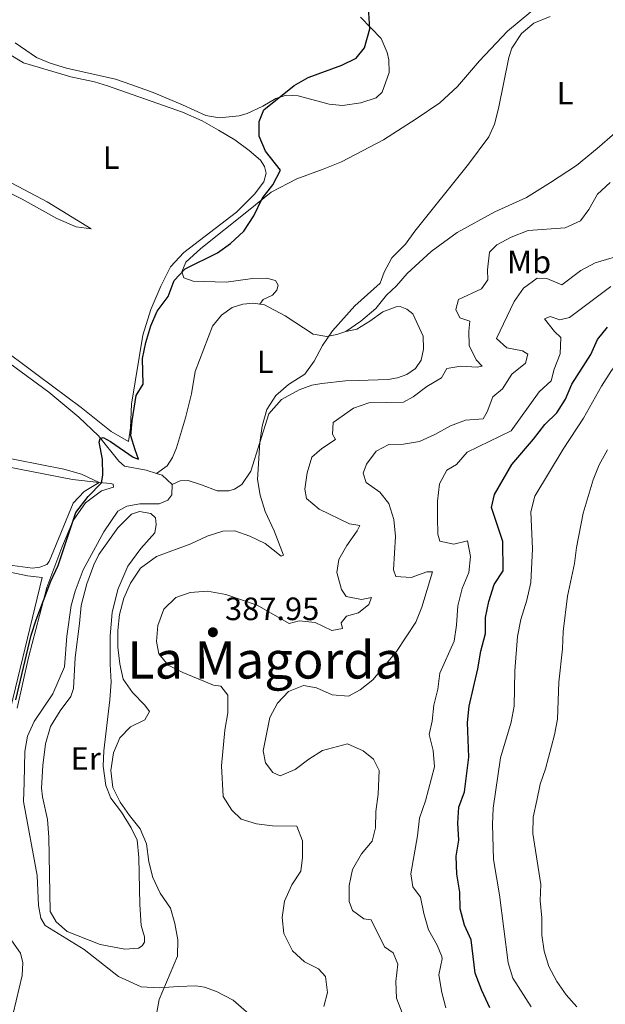
# Model space of a CAD drawing. Units: metres. Extents: x 615713 to 619212, y 4641510 to 4643846.
# Drawn here: x 618760 to 618941, y 4642837 to 4643142 of the extents above; entities that cross this region are included whole.
import ezdxf
from ezdxf.enums import TextEntityAlignment as Align

# ---------------------------------------------------------------- set-up
doc = ezdxf.new("R2010")
doc.units = ezdxf.units.M
doc.header["$MEASUREMENT"] = 0
for name, color, linetype, lineweight in [('Acequia sin especificar', 4, 'Continuous', 0), ('Cota de punto acotado terreno', 7, 'Continuous', 0), ('Curva de nivel directora', 30, 'Continuous', 30), ('Curva de nivel intermedia', 30, 'Continuous', 0), ('Etiqueta de uso rústico', 92, 'Continuous', 0), ('Línea de cambio de uso (parcela vista)', 92, 'Continuous', 0), ('Punto acotado terreno (símbolo)', 7, 'Continuous', 0), ('Texto de Área (paraje) menor', 7, 'Continuous', 0)]:
    doc.layers.add(name, color=color, linetype=linetype, lineweight=lineweight)
doc.styles.add('Style-Arial', font='arial.ttf')

# ---------------------------------------------------------------- blocks, each defined once
blk = doc.blocks.new('5PATER')
at = {"layer": 'Acequia sin especificar', "linetype": 'Continuous', "lineweight": 0}
h = blk.add_hatch(color=51, dxfattribs=at)
edge = h.paths.add_edge_path()
edge.add_ellipse((0, 0), major_axis=(-0.1095731443231308, -0.1110710700762829), ratio=0.9994222409660317, start_angle=0, end_angle=360)

msp = doc.modelspace()

# ---------------------------------------------------------------- linework, layer by layer
at = {"layer": 'Curva de nivel directora', "color": 30, "linetype": 'Continuous', "lineweight": 30, "flags": 128}
for points, elevation in [([(618758.9900000001, 4642931.580000003), (618763.6900000008, 4642951.670000002), (618765.1999999996, 4642956.430000001), (618769.7799999993, 4642968.37), (618772.0500000003, 4642973.240000002), (618777.5199999998, 4642989.570000002), (618781.3099999984, 4642994.560000002), (618785.4799999993, 4642998.789999999), (618785.8899999983, 4643001.180000001), (618785.7999999989, 4643006.17), (618784.7199999993, 4643011.430000002), (618785.0099999999, 4643012.560000002), (618785.9399999997, 4643012.820000002), (618788.2099999984, 4643011.550000002), (618795.2000000001, 4643006.779999999), (618796.9500000002, 4643006.180000001), (618795.8300000004, 4643009.050000001), (618794.5699999997, 4643013.369999999), (618794.99, 4643017.949999999), (618796.15, 4643025.87), (618798.3499999995, 4643029.33), (618798.1199999992, 4643037.27), (618799.1999999988, 4643042.29), (618800.6799999987, 4643047.380000002), (618802.6999999991, 4643051.95), (618806.0899999999, 4643056.53), (618807.9200000005, 4643061.400000001), (618811.3, 4643065.090000001), (618821.2899999992, 4643069.980000001), (618825.3700000006, 4643072.869999999), (618829.5199999991, 4643076.77), (618832.6100000005, 4643081.430000001), (618835.1200000005, 4643086.859999999), (618838.4399999997, 4643091.060000001), (618840.7899999989, 4643095.600000001), (618836.2200000001, 4643101.480000002), (618834.2699999989, 4643106.090000001), (618834.2199999996, 4643110.710000001), (618835.6700000003, 4643114.250000002), (618845.0999999982, 4643121.84), (618849.4399999991, 4643124.33), (618859.8100000002, 4643128.109999999), (618864.2899999997, 4643130.330000003), (618866.8099999985, 4643133.500000001), (618868.4200000003, 4643139.34), (618867.8199999989, 4643149.42)], 375), ([(618905.6200000002, 4642836.250000001), (618903.0900000001, 4642841.640000002), (618901.0499999993, 4642846.970000001), (618899.7999999998, 4642857.310000001), (618897.7900000004, 4642861.890000001), (618896.4200000003, 4642866.910000001), (618896.2799999994, 4642872.11), (618895.4300000002, 4642877.600000001), (618895.1399999994, 4642883.180000001), (618896.0299999992, 4642888.109999999), (618895.6799999982, 4642893.380000004), (618896.0499999992, 4642898.369999999), (618897.7799999992, 4642903.109999999), (618899.0499999989, 4642913.880000001), (618898.6599999999, 4642924.640000002), (618899.1899999996, 4642929.61), (618901.9199999988, 4642941.199999999), (618902.7799999993, 4642946.7), (618904.2699999979, 4642952.100000001), (618904.23, 4642957.100000001), (618905.2999999984, 4642962.050000002), (618906.9300000002, 4642967.279999999), (618909.7300000007, 4642971.590000002), (618909.5699999998, 4642980.600000001), (618906.0699999996, 4642991.210000002), (618907.0799999998, 4642995.230000001), (618912.4100000008, 4643004.490000002), (618919.1399999986, 4643012.360000002), (618922.5899999997, 4643016.910000003), (618926.28, 4643020.510000001), (618929.0000000002, 4643024.750000001), (618930.9200000003, 4643029.370000001), (618936.8300000001, 4643038.510000001), (618938.8899999987, 4643043.160000003), (618942.0400000003, 4643047.030000002)], 400)]:
    msp.add_lwpolyline(points, dxfattribs=dict(at, elevation=elevation))
at = {"layer": 'Curva de nivel intermedia', "color": 30, "linetype": 'Continuous', "lineweight": 0, "flags": 128}
for points, elevation in [([(618790.4900000006, 4642947.880000001), (618790.5000000017, 4642953.06), (618791.0500000016, 4642958.02), (618792.4100000006, 4642963.140000001), (618794.4100000011, 4642967.720000001), (618797.5700000017, 4642972.409999999), (618802.450000001, 4642975.960000001), (618813.0400000013, 4642979.910000001), (618818.1500000008, 4642982.28), (618823.0199999991, 4642983.8), (618826.6700000014, 4642983.9), (618831.3600000008, 4642982.329999999), (618836.1200000017, 4642980.020000001), (618841.0300000003, 4642976.09), (618841.77, 4642976.369999998), (618838.8399999997, 4642983.920000001), (618836.0900000005, 4642989.96), (618834.5400000014, 4642994.949999999), (618833.690000002, 4642999.88), (618834.47, 4643011.310000001), (618835.1900000019, 4643016.369999998), (618836.6100000013, 4643021.539999999), (618839.3700000017, 4643025.849999998), (618843.3200000012, 4643029.239999999), (618848.3400000016, 4643032.429999999), (618851.2600000007, 4643036.49), (618853.8600000001, 4643041.279999999), (618856.9600000004, 4643045.890000001), (618863.8600000005, 4643053.58), (618871.7100000003, 4643060.609999999), (618872.8700000005, 4643064.069999999), (618875.2799999999, 4643068.449999998), (618879.510000001, 4643072.659999999), (618882.4000000012, 4643076.739999998), (618898.9999999997, 4643097.419999999), (618905.2800000005, 4643105.899999999), (618907.0599999997, 4643109.84), (618908.3200000003, 4643114.679999999), (618911.51, 4643130.49), (618912.440000002, 4643133.430000001), (618915.3900000004, 4643137.969999999), (618919.2300000002, 4643141.179999999), (618924.2300000003, 4643143.15)], 380.0000000000001), ([(618928.9500000011, 4643077.710000001), (618933.6800000007, 4643079.970000001), (618936.2500000012, 4643083.429999999), (618938.9400000002, 4643088.189999999), (618942.7800000003, 4643091.759999999)], 385), ([(618854.22, 4642836.710000002), (618855.4200000003, 4642840.980000001), (618854.7499999999, 4642845.939999999), (618852.5599999994, 4642848.359999999), (618848.2099999996, 4642850.519999999), (618844.5599999996, 4642853.92), (618841.8600000017, 4642859.24), (618841.3000000007, 4642864.210000001), (618842.0700000018, 4642869.31), (618844.3700000017, 4642874.350000001), (618847.13, 4642878.579999999), (618847.6200000017, 4642882.75), (618847.6200000017, 4642888), (618845.9200000009, 4642892.499999999), (618838.4000000017, 4642892.550000001), (618833.4500000007, 4642893.26), (618828.6600000008, 4642894.689999999), (618825.7900000007, 4642897.439999999), (618823.1399999999, 4642901.689999999), (618822.560000001, 4642911.190000001), (618823.6600000006, 4642922.189999999), (618824.5200000012, 4642927.59), (618824.49, 4642933.019999999), (618822.4100000013, 4642935.819999999), (618820.070000001, 4642936.15), (618810.5800000003, 4642940.070000002), (618806.1300000001, 4642942.349999999), (618803.22, 4642945.849999999), (618802.440000002, 4642949.680000001), (618802.850000001, 4642954.669999999), (618804.7500000009, 4642959.680000001), (618808.4900000005, 4642963.259999999), (618812.8800000004, 4642964.859999999), (618818.2000000001, 4642965.3), (618823.9300000012, 4642964.249999999), (618833.6299999995, 4642960.930000001), (618843.5400000003, 4642955.289999999), (618846.5900000014, 4642956.07), (618851.5600000002, 4642955.519999998), (618856.6699999998, 4642953.079999999), (618860.0600000005, 4642953.67), (618859.6500000015, 4642955.42), (618861.2200000007, 4642957.470000001), (618864.9800000002, 4642958.58), (618868.1100000017, 4642961.180000001), (618869.0000000013, 4642963.300000001), (618865.8400000008, 4642962.630000001), (618861.110000001, 4642963.609999999), (618859.740000001, 4642965.769999999), (618858.2600000012, 4642971.02), (618858.8600000002, 4642975.069999999), (618861.3900000005, 4642979.380000001), (618864.6000000002, 4642983.890000001), (618865.3500000013, 4642985.560000001), (618862.2199999997, 4642986.119999997), (618852.7800000006, 4642990.630000001), (618848.9100000014, 4642993.939999999), (618848.3500000006, 4642996.889999999), (618849.0400000011, 4643001.849999999), (618850.4800000006, 4643006.749999999), (618853.620000001, 4643009.429999999), (618857.8200000009, 4643012.180000001), (618856.9, 4643013.82), (618857.0900000001, 4643017.459999999), (618863.4600000002, 4643021.890000001), (618868.180000001, 4643023.550000001), (618878.8700000019, 4643023.73), (618881.8500000013, 4643025.400000001), (618886.0600000002, 4643028.669999999), (618890.6, 4643031.310000001), (618892.3099999997, 4643034.239999999), (618896.6000000013, 4643034.939999999), (618901.6600000019, 4643034.619999999), (618903.2199999997, 4643034.9), (618901.3200000019, 4643036.84), (618899.1800000007, 4643041.359999998), (618899.0600000002, 4643045.730000001), (618899.44, 4643048.899999999), (618896.350000001, 4643049.939999999), (618895.0900000003, 4643052.51), (618895.9500000009, 4643055.599999999), (618903.0300000019, 4643058.83), (618905.0000000012, 4643061.66), (618904.8899999993, 4643064.779999998), (618905.4600000017, 4643070.179999999), (618907.8100000008, 4643072.480000001), (618912.1800000005, 4643074.899999999), (618917.4100000008, 4643076.92), (618928.9500000011, 4643077.710000001)], 385), ([(618948.0100000005, 4643069.859999998), (618938.1900000013, 4643066.939999999), (618933.7900000003, 4643064.56), (618927.8200000002, 4643060.109999999), (618923.1799999998, 4643062.039999999), (618920.2800000008, 4643062.149999999), (618915.9600000002, 4643059.109999999), (618913.1600000019, 4643054.939999999), (618907.640000001, 4643043.49), (618910.8400000016, 4643040.649999999), (618915.7099999998, 4643039.680000001), (618917.3799999995, 4643038.600000001)], 390), ([(618890.0900000002, 4642980.789999999), (618889.5400000004, 4642982.880000001), (618889.3900000006, 4642988.09), (618889.4000000019, 4642993.109999999), (618890.040000001, 4642998.470000001), (618892.2800000008, 4643002.75), (618895.3000000004, 4643004.489999998), (618898.5700000006, 4643008.3), (618912.2099999995, 4643014.939999999), (618920.8900000011, 4643026.98), (618924.520000001, 4643030.419999999), (618925.52, 4643034.009999999), (618927.3399999995, 4643038.77), (618927.5499999997, 4643043.779999998), (618925.6000000006, 4643045.660000001), (618922.5100000015, 4643049.599999999), (618924.3100000009, 4643050.31), (618927.2800000014, 4643049.26), (618930.2200000007, 4643050.039999999), (618943.0000000015, 4643059.55)], 395.0000000000001), ([(618940.1900000018, 4643028.759999998), (618943.2400000006, 4643033.59), (618946.5599999998, 4643037.939999999), (618950.1400000006, 4643041.430000001), (618954.1300000004, 4643044.74), (618959.0000000009, 4643047.270000001), (618963.7000000014, 4643049.080000001), (618967.3400000003, 4643052.51), (618971.8399999997, 4643055.09), (618981.9100000014, 4643058.96), (618987.3800000009, 4643059.74), (618992.4800000016, 4643059.140000002), (618997.8700000006, 4643057.039999999), (619001.7900000013, 4643053.929999999), (619005.0999999992, 4643049.57), (619013.1100000001, 4643041.66), (619016.0600000005, 4643037.619999998)], 405.0000000000001), ([(618917.3799999995, 4643038.600000001), (618916.6399999997, 4643035.810000001), (618912.3500000003, 4643032.470000001), (618909.5499999997, 4643027.890000001), (618906.5400000013, 4643025.48), (618904.780000002, 4643020.75), (618903.5500000005, 4643018.630000001), (618898.100000001, 4643018.189999999), (618893.4299999997, 4643016.409999999), (618888.5600000013, 4643013.720000001), (618883.8300000017, 4643011.599999999), (618878.9000000008, 4643010.73), (618874.3300000001, 4643010.630000001), (618870.4100000017, 4643008.57), (618867.4000000008, 4643004.609999999), (618866.3900000006, 4643001.82), (618867.3499999995, 4642998.880000001), (618871.5200000004, 4642995.890000001), (618874.3800000013, 4642992.430000001), (618875.9000000014, 4642987.439999999), (618876.4500000011, 4642982.230000001), (618875.8400000009, 4642971.849999999), (618876.5100000014, 4642969.800000001), (618881.2400000012, 4642969.529999998), (618886.1100000016, 4642971.279999998), (618887.900000002, 4642971.24), (618884.5700000017, 4642960.310000001), (618882.740000001, 4642955.65), (618876.7400000017, 4642946.609999998), (618869.4000000014, 4642937.76), (618865.4500000018, 4642934.680000001), (618861.8600000021, 4642932.720000001), (618856.8500000008, 4642933.2), (618851.9400000002, 4642935.369999998), (618847.9600000015, 4642936.01), (618843.3400000014, 4642934.17), (618839.8700000001, 4642930.609999999), (618837.5299999999, 4642926.189999999), (618835.4700000014, 4642915.849999998), (618836.170000001, 4642912.130000001), (618838.5100000012, 4642909.109999999), (618840.7400000019, 4642908.060000001), (618845.3600000021, 4642910.03), (618849.62, 4642913.239999999), (618853.8500000013, 4642915.899999999), (618861.5600000003, 4642917.939999998), (618866.4300000009, 4642915.810000001), (618869.6300000015, 4642913.28), (618871.3400000016, 4642909.699999999), (618871.070000001, 4642902.439999999), (618870.3200000002, 4642896.99), (618870.2700000008, 4642891.99), (618869.1900000012, 4642887.819999999), (618865.9400000013, 4642883.919999999), (618863.1200000006, 4642879.06), (618862.1000000013, 4642874.169999999), (618862.060000001, 4642869.180000001), (618863.0600000002, 4642866.390000001), (618866.5899999995, 4642863.82), (618868.8600000005, 4642863.480000001), (618873.0200000001, 4642855.099999998), (618875.7300000014, 4642853.279999998), (618877.1799999998, 4642849.81), (618876.5000000005, 4642844.419999998), (618876.6800000013, 4642839.279999999), (618880.47, 4642829.680000001)], 390), ([(618918.4000000011, 4642836.56), (618912.6800000012, 4642845.42), (618911.2400000017, 4642850.21), (618908.630000001, 4642871.27), (618906.7699999991, 4642882.189999999), (618906.3700000013, 4642893.029999999), (618906.5800000014, 4642898.029999999), (618908.8800000015, 4642913.62), (618912.1800000005, 4642924.730000001), (618913.1700000007, 4642929.640000001), (618913.3600000007, 4642940.59), (618914.1699999998, 4642951.180000001), (618915.1399999999, 4642956.48), (618916.9900000006, 4642962.499999999), (618918.2300000011, 4642967.930000001), (618918.8100000002, 4642978.33), (618918.2500000013, 4642989.849999999), (618919.5200000008, 4642994.689999999), (618928.2400000002, 4643009.189999999), (618934.5200000012, 4643018.82), (618940.1900000018, 4643028.759999998)], 405.0000000000001), ([(618932.4800000006, 4642836.52), (618929.2200000016, 4642840.310000001), (618926.2900000013, 4642844.380000001), (618923.8400000016, 4642849.000000001), (618922.3799999997, 4642853.819999999), (618921.6800000002, 4642858.789999999), (618921.650000001, 4642864.07), (618921.2100000007, 4642869.470000001), (618921.3300000014, 4642874.470000001), (618918.8500000003, 4642890.239999999), (618919.0200000001, 4642895.24), (618920.0900000008, 4642900.470000001), (618921.2100000007, 4642905.499999999), (618922.8300000011, 4642910.230000001), (618925.5500000013, 4642920.75), (618926.5500000005, 4642925.649999999), (618926.9100000004, 4642937.119999998), (618928.1100000006, 4642947.359999999), (618928.2300000014, 4642952.789999999), (618929.6600000019, 4642963.659999998), (618931.820000001, 4642973.779999999), (618932.4100000011, 4642978.779999999), (618934.49, 4642989.399999999), (618937.5200000008, 4642999.779999999), (618939.4500000019, 4643004.399999999), (618941.9700000011, 4643009.050000001)], 410.0000000000001), ([(618892.0000000013, 4642836.199999999), (618890.7000000004, 4642841.03), (618889.8200000019, 4642846.48), (618890.8500000002, 4642851.41), (618890.7499999995, 4642852.099999999), (618889.2699999999, 4642855.599999999), (618886.5899999999, 4642860.4), (618885.1500000005, 4642865.470000001), (618884.1900000017, 4642870.53), (618881.7400000019, 4642873.659999999), (618881.1100000015, 4642877.749999999), (618883.2400000016, 4642889.470000001), (618883.8099999994, 4642895.019999999), (618885.7100000015, 4642900.340000001), (618888.480000001, 4642910.899999999), (618888.0800000008, 4642915.890000001), (618886.8200000002, 4642920.910000001), (618887.75, 4642925.050000001), (618888.310000001, 4642930.01), (618889.5500000016, 4642934.91), (618890.1100000005, 4642939.890000001), (618894.6000000008, 4642949.789999999), (618895.2900000014, 4642954.74), (618895.6500000014, 4642960.689999999), (618897.0300000005, 4642966.119999999), (618899.050000001, 4642970.99), (618899.6100000021, 4642975.960000001), (618898.7300000014, 4642980.890000001), (618894.4100000008, 4642979.819999999), (618890.0900000002, 4642980.789999999)], 395.0000000000001), ([(618802.27, 4642833.169999999), (618803.2900000014, 4642838.789999999), (618808.9400000019, 4642852.289999999), (618809.0600000004, 4642857.279999999), (618808.0999999993, 4642862.34), (618806.7500000015, 4642867.15), (618803.6400000001, 4642871.759999999), (618801.310000001, 4642876.640000001), (618800.1199999996, 4642881.5), (618799.3799999999, 4642887.059999999), (618797.3800000016, 4642891.640000002), (618794.0900000016, 4642895.749999999), (618791.2800000019, 4642899.92), (618788.9900000007, 4642904.489999999), (618788.3499999993, 4642909.689999998), (618789.1800000007, 4642915.210000001), (618791.1200000008, 4642919.859999998), (618794.4000000021, 4642923.279999998), (618798.9100000005, 4642925.430000001), (618800.2900000018, 4642927.960000001), (618798.8800000015, 4642930.01), (618795.01, 4642933.88), (618792.1300000012, 4642937.980000001), (618791.0800000007, 4642942.78), (618790.4900000006, 4642947.880000001)], 380.0000000000001)]:
    msp.add_lwpolyline(points, dxfattribs=dict(at, elevation=elevation))
at = {"layer": 'Línea de cambio de uso (parcela vista)', "color": 92, "linetype": 'Continuous', "lineweight": 0, "extrusion": (-0.02939948284621156, 0.04917413498483296, 0.9983574384241691), "elevation": 210498.8419625203, "flags": 128}
msp.add_lwpolyline([(-2913665.819137378, -3661502.074902061), (-2913664.708386703, -3661506.089392433), (-2913663.467974636, -3661507.48573691)], dxfattribs=at)
at = {"layer": 'Línea de cambio de uso (parcela vista)', "color": 92, "linetype": 'Continuous', "lineweight": 0}
for points in [[(618834.4400000004, 4643054.16, 377.820000000007), (618835.5199999996, 4643055.609999999, 377.6000000000058), (618838.3899999997, 4643056.949999999, 377.4799999999959), (618839.6600000003, 4643058.430000001, 377.2599999999948), (618840.0700000003, 4643059.960000001, 376.9199999999983), (618839.3300000001, 4643061.449999999, 376.8000000000029), (618836.4600000001, 4643062.16, 376.570000000007), (618832.2199999997, 4643062.050000001, 376.4600000000065), (618823.9900000002, 4643060.91, 376.2299999999959), (618813.8300000001, 4643061.25, 375.6699999999983), (618810.8899999997, 4643062.26, 375.2100000000065), (618810.3399999999, 4643064.119999999, 374.9799999999959), (618811.5300000003, 4643067.17, 374.6399999999995), (618816.2300000006, 4643071.369999999, 374.6399999999995), (618830.9000000004, 4643083.15, 374.6399999999995), (618837.9800000006, 4643088.84, 375.320000000007), (618845.8399999999, 4643092.92, 375.5500000000029), (618854.0300000003, 4643095.930000001, 375.8899999999995), (618859.6900000004, 4643098.189999999, 377.0299999999988), (618872.6500000004, 4643104.99, 377.7100000000065), (618882.8200000003, 4643111.49, 378.1600000000035), (618890.1600000003, 4643116.470000001, 378.1600000000035), (618895.5599999996, 4643121.480000001, 378.9600000000065), (618902.4199999999, 4643129.439999999, 379.4100000000035), (618911.0999999996, 4643138.66, 379.6399999999995), (618926.0800000001, 4643151.289999999, 379.1900000000023)], [(618758.7100000001, 4643135, 370.3300000000018), (618765.3700000001, 4643130.49, 370.3300000000018), (618769.5300000003, 4643128.699999999, 370.4400000000023), (618774.6299999999, 4643127.210000001, 370.4400000000023), (618789.7699999996, 4643123.84, 370.4400000000023), (618794.79, 4643122.050000001, 370.4400000000023), (618801.4500000002, 4643119.619999999, 371.0099999999948), (618810.5300000003, 4643115.810000001, 371.9199999999983), (618817.7800000003, 4643112.560000001, 372.1399999999995), (618821.8799999999, 4643111.810000001, 372.4799999999959), (618828.0199999996, 4643112.480000001, 373.5099999999948), (618830.4800000006, 4643113.109999999, 373.8500000000058), (618835.3899999997, 4643115.480000001, 374.070000000007), (618839.3399999999, 4643117.82, 374.6399999999995), (618842.6100000005, 4643118.82, 375.4400000000023), (618846.2599999999, 4643118.67, 375.7799999999988), (618855.8600000005, 4643116.09, 376.1199999999953), (618860.0300000003, 4643115.600000001, 376), (618865.7199999997, 4643116.449999999, 376), (618870.3799999999, 4643118.050000001, 376), (618872.2400000002, 4643119.76, 375.6600000000035), (618874.4800000006, 4643125.82, 376), (618874.2999999998, 4643129.76, 376), (618873.8600000005, 4643132.029999999, 375.8899999999995), (618871.9299999997, 4643136.350000001, 375.4400000000023), (618865.5700000003, 4643142.949999999, 374.4100000000035)], [(618756.3899999997, 4643131.880000001, 370.9900000000052), (618761.3399999999, 4643128.82, 370.9900000000052), (618776, 4643124.560000001, 371.2200000000012), (618783.25, 4643122.99, 371.3300000000018), (618787.3099999996, 4643121.75, 371.5599999999977), (618810.4800000006, 4643113.609999999, 372.3600000000006), (618816.5499999998, 4643110.890000001, 372.5800000000018), (618821.6799999997, 4643108.02, 373.1499999999942), (618826.7400000002, 4643104.960000001, 373.2599999999948), (618831.0899999999, 4643101.680000001, 373.8300000000018), (618834.6600000003, 4643098.730000001, 374.1699999999983), (618835.8799999999, 4643096.76, 374.6300000000047), (618836.4000000004, 4643094.640000001, 374.8500000000058), (618835.6500000004, 4643092, 374.8500000000058), (618832.7800000003, 4643088.199999999, 374.5099999999948), (618827.1900000004, 4643082.630000001, 374.2899999999936), (618810.9500000002, 4643070.140000001, 374.2899999999936), (618806.8499999996, 4643065.65, 374.1699999999983), (618803.8300000001, 4643059.66, 374.0599999999977), (618800.7300000006, 4643052.480000001, 374.0599999999977), (618798.1900000004, 4643044.52, 374.1699999999983), (618794.7800000003, 4643023.16, 374.5099999999948), (618794.4699999997, 4643015.859999999, 374.6300000000047), (618793.7599999999, 4643011.550000001, 374.7400000000052)], [(618946.6500000004, 4643108.74, 384.4799999999959), (618944.2699999996, 4643107.100000001, 384.3699999999953), (618938.75, 4643102.310000001, 383.3500000000058), (618932.4199999999, 4643097.029999999, 383.2299999999959), (618924.3799999999, 4643091.83, 383.0099999999948), (618916.8899999997, 4643087.189999999, 382.2100000000065), (618907.1299999999, 4643082.699999999, 382.2100000000065), (618895.4800000006, 4643076.350000001, 381.6399999999995), (618887.4299999997, 4643070.439999999, 380.9600000000065), (618880.0499999998, 4643063.640000001, 380.7299999999959), (618876.7000000002, 4643059.77, 380.7299999999959), (618873.6100000005, 4643056.869999999, 380.6199999999953), (618870.29, 4643052.82, 380.6199999999953), (618865.7100000001, 4643048.91, 380.6199999999953), (618861.0099999999, 4643045.680000001, 380.6199999999953)], [(618730.79, 4643101.539999999, 371.2200000000012), (618760.8799999999, 4643086.619999999, 371.6699999999983), (618771.5899999999, 4643080.609999999, 371.6699999999983), (618777.5800000001, 4643078.039999999, 371.6699999999983), (618782.2300000006, 4643077.4, 371.6699999999983), (618768.6600000003, 4643085.789999999, 371.6699999999983), (618739.4199999999, 4643101.189999999, 371.2200000000012)], [(618834.4400000004, 4643054.16, 377.820000000007), (618832.4800000006, 4643054.390000001, 377.8899999999995), (618829.1299999999, 4643054.100000001, 377.8899999999995), (618825.8499999996, 4643053.060000001, 377.8899999999995), (618822.6100000005, 4643050.680000001, 378.0099999999948), (618819.7800000003, 4643047.33, 377.7799999999988), (618814.4800000006, 4643033.24, 377.5500000000029), (618813.2800000003, 4643026.350000001, 377.4400000000023), (618811.4400000004, 4643018.949999999, 377.3300000000018), (618808.6799999997, 4643009.680000001, 377.1000000000058), (618807.4500000002, 4643006.600000001, 376.8699999999953), (618805.7699999996, 4643004.029999999, 376.6399999999995), (618802.4900000002, 4643001.720000001, 376.3399999999965)], [(618807.2800000003, 4642998.289999999, 376.6499999999942), (618809.7400000002, 4642999.41, 376.7599999999948), (618812.2699999996, 4642999.51, 376.7599999999948), (618816.4000000004, 4642998.210000001, 377.1000000000058), (618821.2699999996, 4642996.34, 378.0099999999948), (618824.8799999999, 4642996.34, 378.6900000000023), (618826.6299999999, 4642996.890000001, 379.1499999999942), (618828.8300000001, 4642998.27, 379.3699999999953), (618831.7000000002, 4643002.430000001, 379.8300000000018), (618837.2300000006, 4643020.140000001, 380.1699999999983), (618841.1799999997, 4643024.560000001, 380.3999999999942), (618846.6200000001, 4643027.609999999, 380.3999999999942), (618850.5300000003, 4643029.02, 380.7400000000052), (618853.6500000004, 4643029.609999999, 380.8500000000058), (618860.9500000002, 4643030.380000001, 382.6699999999983), (618864.8200000003, 4643030.49, 383.0099999999948), (618874.1200000001, 4643030.810000001, 383.0099999999948), (618877.0300000003, 4643031.33, 383.1199999999953), (618879.9000000004, 4643032.33, 383.1199999999953), (618882.5800000001, 4643034.230000001, 383.0099999999948), (618884.3700000001, 4643036.789999999, 382.7799999999988), (618885.0800000001, 4643040.180000001, 382.7799999999988), (618884.9699999997, 4643044.230000001, 382.6699999999983), (618881.7400000002, 4643051.119999999, 381.4199999999983), (618879.9199999999, 4643052.58, 381.1900000000023), (618877.8700000001, 4643053.359999999, 380.7400000000052), (618876.6100000005, 4643053.33, 380.7400000000052), (618872.4400000004, 4643051.77, 380.7400000000052), (618868.4900000002, 4643048.83, 380.7400000000052), (618864.4299999997, 4643046.380000001, 380.8500000000058), (618861.0099999999, 4643045.680000001, 380.6199999999953)], [(618861.0099999999, 4643045.680000001, 380.6199999999953), (618858.2599999999, 4643044.720000001, 380.5099999999948), (618855.1299999999, 4643044.130000001, 380.0500000000029), (618850.9299999997, 4643044.880000001, 379.1399999999995), (618842.2999999998, 4643050.539999999, 378.0099999999948), (618835.7100000001, 4643054.01, 377.7799999999988), (618834.4400000004, 4643054.16, 377.820000000007)], [(618793.7599999999, 4643011.550000001, 374.7400000000052), (618788.4000000004, 4643014.680000001, 374.3999999999942), (618779.1500000004, 4643022.140000001, 374.0599999999977), (618765.9100000003, 4643032.050000001, 373.2599999999948), (618752.2300000006, 4643042.15, 372.6999999999971)], [(618802.4900000002, 4643001.720000001, 376.3399999999965), (618799.2800000003, 4643002.730000001, 376.1999999999971), (618792.5899999999, 4643004, 375.9700000000012), (618790.7699999996, 4643005.529999999, 375.6300000000047), (618784.5199999996, 4643013.359999999, 374.9499999999971), (618778.4299999997, 4643019.130000001, 374.1499999999942), (618769.2100000001, 4643026.92, 373.9199999999983), (618757.1200000001, 4643035.76, 373.2400000000052)], [(618744.3600000005, 4643008.859999999, 372.1100000000006), (618773.75, 4643003.02, 373.5800000000018), (618779.2999999998, 4643001.449999999, 374.1499999999942), (618784.6900000004, 4642998.92, 374.6100000000006)], [(618755.8499999996, 4643003.859999999, 373.1300000000047), (618776.5, 4642999.82, 374.2599999999948), (618784.6900000004, 4642998.92, 374.6100000000006)], [(618784.6900000004, 4642998.92, 374.6100000000006), (618780.0700000003, 4642996.09, 374.6100000000006), (618776.6399999997, 4642992.49, 374.6100000000006), (618769.25, 4642974.41, 374.3800000000047), (618768.5800000001, 4642973.550000001, 374.3800000000047), (618766.3499999996, 4642972.74, 374.3800000000047), (618764.1500000004, 4642972.4, 374.3800000000047), (618753.1399999997, 4642973.869999999, 373.8099999999977)], [(618784.6900000004, 4642998.92, 374.6100000000006), (618788.2599999999, 4642998.609999999, 375.5099999999948), (618789.0800000001, 4642998.390000001, 376.0800000000018), (618789.1600000003, 4642997.5, 376.1999999999971), (618785.4299999997, 4642996.350000001, 375.7400000000052), (618780.5199999996, 4642992.630000001, 375.2899999999936), (618776.7100000001, 4642987.130000001, 375.0599999999977), (618773.1699999999, 4642978.76, 374.9499999999971), (618768.54, 4642966.439999999, 374.9499999999971), (618762.8499999996, 4642944.680000001, 375.1699999999983), (618759.3700000001, 4642929.050000001, 375.5099999999948)], [(618774.7300000006, 4642951.289999999, 376.5399999999936), (618776.0800000001, 4642960.82, 376.5399999999936), (618777.2800000003, 4642965.210000001, 376.5399999999936), (618779.7800000003, 4642971.83, 376.4199999999983), (618786.1600000003, 4642983.65, 376.3099999999977), (618790.4900000002, 4642989.980000001, 376.5399999999936), (618793.2400000002, 4642991.539999999, 376.5399999999936), (618797.3399999999, 4642992.350000001, 376.6499999999942), (618803.3300000001, 4642992.34, 376.8800000000047), (618806.0099999999, 4642993.460000001, 376.9900000000052), (618807.2000000002, 4642995.050000001, 376.6499999999942), (618807.2800000003, 4642998.289999999, 376.6499999999942)], [(618792.7000000002, 4642854.359999999, 378.3500000000058), (618785.04, 4642855.82, 377.8899999999995), (618774.8499999996, 4642859.930000001, 377.8899999999995), (618771.4299999997, 4642862.869999999, 377.8899999999995), (618769.6100000005, 4642866.039999999, 377.7799999999988), (618769.1100000005, 4642889.109999999, 377.4400000000023), (618768.7100000001, 4642894.58, 377.3300000000018), (618767.1900000004, 4642901.539999999, 377.3300000000018), (618766.9400000004, 4642904.300000001, 377.3300000000018), (618767.2800000003, 4642911.33, 377.1000000000058), (618768.1100000005, 4642917.99, 377.1000000000058), (618769.7100000001, 4642923.310000001, 376.9799999999959), (618772.7000000002, 4642928.180000001, 376.9799999999959), (618776.0099999999, 4642932.609999999, 377.1000000000058), (618776.7999999998, 4642935.100000001, 377.2100000000065), (618777.29, 4642944.67, 377.8899999999995), (618778.6500000004, 4642955.27, 377.8899999999995), (618779.2100000001, 4642960.810000001, 377.320000000007), (618780.9000000004, 4642967.51, 377.320000000007), (618783.0599999996, 4642973.390000001, 377.4400000000023), (618784.6299999999, 4642976.630000001, 377.4400000000023), (618790.4800000006, 4642984.880000001, 377.320000000007), (618794.7699999996, 4642989.08, 377.4400000000023), (618797.2300000006, 4642989.9, 377.3300000000018), (618800.6900000004, 4642989.33, 377.4400000000023), (618802.1699999999, 4642987.99, 377.7799999999988), (618802.3899999997, 4642985.91, 377.8899999999995), (618801.9100000003, 4642983.27, 378.3500000000058), (618797.6200000001, 4642978.470000001, 378.5800000000018), (618793.6299999999, 4642973.01, 378.8000000000029), (618790.5300000003, 4642965.75, 378.8000000000029), (618788.7400000002, 4642958.65, 378.8000000000029), (618788.0999999996, 4642951.390000001, 378.9199999999983), (618788.0899999999, 4642942.609999999, 378.9199999999983), (618788.4500000002, 4642937.130000001, 378.5800000000018), (618788, 4642931.59, 378.4600000000065), (618786.1900000004, 4642915.779999999, 379.0299999999988), (618785.9299999997, 4642911.119999999, 379.2599999999948), (618786.7699999996, 4642905.130000001, 379.2599999999948), (618788.3300000001, 4642901.180000001, 379.3699999999953), (618791.5999999996, 4642896.859999999, 379.3699999999953), (618794.6799999997, 4642891.949999999, 379.4799999999959), (618796.4699999997, 4642888.189999999, 379.4799999999959), (618797.0199999996, 4642882.83, 379.3699999999953), (618797.3399999999, 4642868.27, 379.2599999999948), (618797.7699999996, 4642861.76, 379.6000000000058), (618798.7400000002, 4642858.220000001, 379.4799999999959), (618798.7699999996, 4642856.59, 379.3699999999953), (618797.9900000002, 4642855.470000001, 379.1399999999995), (618796.9100000003, 4642854.76, 378.9199999999983), (618792.7000000002, 4642854.359999999, 378.3500000000058)], [(618757.1600000003, 4642971.109999999, 374.1499999999942), (618762.5499999998, 4642969.99, 374.2700000000041), (618767.1299999999, 4642969.460000001, 374.1499999999942), (618757.29, 4642928.949999999, 374.7200000000012)], [(618831.9400000004, 4642833.58, 382.3300000000018), (618826.1799999997, 4642838.609999999, 381.8699999999953), (618821.04, 4642841.26, 381.4199999999983), (618817.29, 4642842.680000001, 380.9700000000012), (618814.6500000004, 4642843.050000001, 380.6300000000047), (618809.2100000001, 4642842.869999999, 380.5099999999948), (618803.4400000004, 4642842.430000001, 379.8300000000018), (618797.75, 4642842.699999999, 379.0299999999988), (618790.6799999997, 4642845.91, 378.4700000000012), (618780.0499999998, 4642854.300000001, 378.2400000000052), (618768.0700000003, 4642861.789999999, 377.2200000000012), (618766.6600000003, 4642864.029999999, 376.8800000000047), (618765.9600000001, 4642867.939999999, 376.8800000000047), (618765.5199999996, 4642877.199999999, 376.6499999999942), (618761.3099999996, 4642900.130000001, 375.8500000000058), (618761.5, 4642906.050000001, 376.1999999999971), (618761.7699999996, 4642915.65, 375.8500000000058), (618762.5599999996, 4642920.380000001, 375.7400000000052), (618764.5800000001, 4642924.92, 375.7400000000052), (618770.3600000005, 4642933.470000001, 375.9700000000012), (618774.0099999999, 4642941.84, 376.5399999999936), (618774.7300000006, 4642951.289999999, 376.5399999999936)], [(618757.7199999997, 4642857.039999999, 376.5399999999936), (618760.4000000004, 4642853.17, 376.7599999999948), (618761.0999999996, 4642850.230000001, 376.9900000000052), (618760.8700000001, 4642846.279999999, 376.9900000000052), (618757.2000000002, 4642830.539999999, 376.9900000000052)]]:
    msp.add_polyline3d(points, dxfattribs=at)

# ---------------------------------------------------------------- block references
at = {"layer": 'Punto acotado terreno (símbolo)', "color": 7, "linetype": 'Continuous', "lineweight": 0, "xscale": 10, "yscale": 10, "zscale": 10}
msp.add_blockref('5PATER', (618819.9200000013, 4642952.540000001, 387.9499999999971), dxfattribs=at)

# ---------------------------------------------------------------- texts
at = {"layer": 'Cota de punto acotado terreno', "color": 7, "linetype": 'Continuous', "lineweight": 0, "style": 'Style-Arial'}
msp.add_text('387.95', height=7.000000000000002, dxfattribs=at).set_placement((618823.6700000024, 4642956.289999999, 387.9499999999971))
at = {"layer": 'Etiqueta de uso rústico', "color": 92, "linetype": 'Continuous', "lineweight": 0, "style": 'Style-Arial'}
for s, p in [('L', (618928.8614203787, 4643119.450009997, 382.1300000000047)), ('L', (618788.4714203813, 4643099.500009998, 371.6999999999971)), ('Mb', (618917.7302462442, 4643067.210009999, 387.8899999999995)), ('L', (618836.0814203809, 4643036.270009999, 379.1600000000035)), ('Er', (618780.5754566068, 4642913.440009999, 378.25))]:
    msp.add_text(s, height=7.000000000000002, dxfattribs=at).set_placement(p, align=Align.MIDDLE_CENTER)
at = {"layer": 'Texto de Área (paraje) menor', "color": 7, "linetype": 'Continuous', "lineweight": 0, "style": 'Style-Arial'}
msp.add_text('La Magorda', height=11.5, dxfattribs=at).set_placement((618836.0824345251, 4642943.950009997, 386.429999999993), align=Align.MIDDLE_CENTER)

doc.saveas('drawing.dxf')
